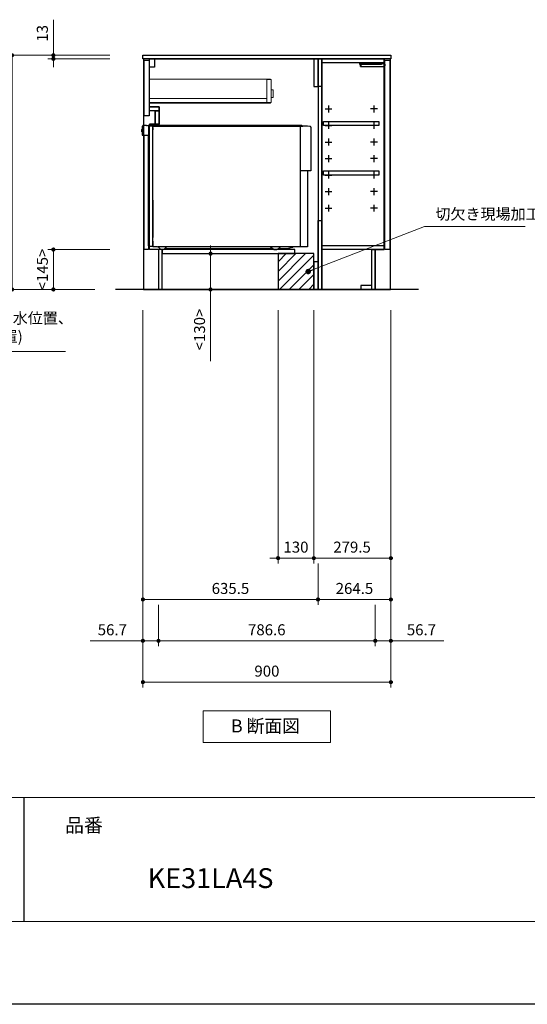
# Model space of a CAD drawing. Extents: x 13900 to 33494, y 30000 to 39109.
# Drawn here: x 20885 to 22727, y 30100 to 33673 of the extents above; entities that cross this region are included whole.
import ezdxf

# ---------------------------------------------------------------- set-up
doc = ezdxf.new("R2010")
doc.units = 0
doc.header["$LTSCALE"] = 80
doc.header["$MEASUREMENT"] = 0
doc.layers.get('0').update_dxf_attribs({"linetype": 'CONTINUOUS'})
doc.layers.get('DEFPOINTS').update_dxf_attribs({"linetype": 'CONTINUOUS'})
doc.layers.add('1', color=7, linetype='CONTINUOUS')
doc.layers.add('KABE', color=130, linetype='CONTINUOUS')
for name, color, linetype, lineweight in [('図面枠', 3, 'CONTINUOUS', 15), ('寸法ﾚｲﾔｰ', 30, 'CONTINUOUS', 13), ('細線ﾚｲﾔｰ', 91, 'CONTINUOUS', 9)]:
    doc.layers.add(name, color=color, linetype=linetype, lineweight=lineweight)
doc.styles.add('sanwa1', font='romans.shx', dxfattribs={"bigfont": 'extfont2.shx'})
doc.dimstyles.new('sanwa1', dxfattribs={"dimtxt": 40, "dimasz": 15, "dimexe": 20, "dimexo": 20, "dimgap": 20, "dimtad": 1, "dimdsep": 46, "dimtxsty": 'sanwa1', "dimblk1": 'DOT', "dimblk2": 'DOT', "dimsah": 1, "dimcen": 0, "dimclrd": 256, "dimclre": 256, "dimclrt": 256, "dimadec": 0, "dimazin": 0, "dimtfac": 1, "dimtix": 1, "dimtmove": 0, "dimatfit": 0, "dimldrblk": 'DOT', "dimfxl": 1, "dimtolj": 1, "dimtzin": 0, "dimlwd": 13, "dimlwe": 13, "dimarcsym": 1})

# ---------------------------------------------------------------- blocks, each defined once
blk = doc.blocks.new('Bdanmenzu')
at = {"layer": '図面枠', "linetype": 'Continuous'}
for p, q in [((461.5, 115.2), (0, 115.2)), ((0, 115.2), (0, 0)), ((461.5, 0), (461.5, 115.2)), ((0, 0), (461.5, 0))]:
    blk.add_line(p, q, dxfattribs=at)
at = {"layer": '図面枠', "insert": (100.4, 60.4), "char_height": 47.267, "attachment_point": 4, "line_spacing_factor": 1.27449, "style": 'sanwa1'}
blk.add_mtext('{\\f小塚ゴシック Pr6N M|b0|i0|c128|p0;B 断面図}', dxfattribs=at)
blk = doc.blocks.new('_DOT')
at = {"color": 0, "linetype": 'ByBlock'}
blk.add_line((-0.5, 0), (-1, 0), dxfattribs=at)
at = {"color": 0, "linetype": 'ByBlock', "const_width": 0.5}
blk.add_lwpolyline([(-0.25, 0, 1), (0.25, 0, 1)], format="xyb", close=True, dxfattribs=at)
blk = doc.blocks.new('*D945')
at = {"layer": 'DEFPOINTS', "color": 0}
for p in [(19949.6, 32638.7), (20299.6, 32638.7), (19949.6, 32468.7)]:
    blk.add_point(p, dxfattribs=at)
at = {"layer": '寸法ﾚｲﾔｰ', "linetype": 'Continuous', "lineweight": 13}
for p, q in [((19949.6, 32618.7), (19949.6, 32448.7)), ((20299.6, 32618.7), (20299.6, 32448.7)), ((19934.6, 32468.7), (19919.6, 32468.7)), ((20299.6, 32468.7), (19949.6, 32468.7)), ((20299.6, 32468.7), (21051.5, 32468.7)), ((20314.6, 32468.7), (20329.6, 32468.7))]:
    blk.add_line(p, q, dxfattribs=at)
at = {"layer": '寸法ﾚｲﾔｰ', "lineweight": 13, "xscale": 15, "yscale": 15, "zscale": 15}
blk.add_blockref('_DOT', (19949.6, 32468.7), dxfattribs=at)
at = {"layer": '寸法ﾚｲﾔｰ', "lineweight": 13, "xscale": 15, "yscale": 15, "zscale": 15, "rotation": 180}
blk.add_blockref('_DOT', (20299.6, 32468.7), dxfattribs=at)
at = {"layer": '寸法ﾚｲﾔｰ', "insert": (20695.9, 32556.3), "char_height": 40, "attachment_point": 5, "style": 'sanwa1'}
blk.add_mtext('\\A1;{\\A1;350}(床給湯・給水・排水位置、\\P食洗機電源位置)', dxfattribs=at)
blk = doc.blocks.new('*D994')
at = {"layer": 'DEFPOINTS', "color": 0}
for p in [(21232.3, 33543.7), (20857.3, 32693.7), (21177.3, 32693.7)]:
    blk.add_point(p, dxfattribs=at)
at = {"layer": '寸法ﾚｲﾔｰ', "linetype": 'Continuous', "lineweight": 13}
for p, q in [((21212.3, 33543.7), (20837.3, 33543.7)), ((20857.3, 33528.7), (20857.3, 32708.7)), ((21157.3, 32693.7), (20837.3, 32693.7))]:
    blk.add_line(p, q, dxfattribs=at)
at = {"layer": '寸法ﾚｲﾔｰ', "lineweight": 13, "xscale": 15, "yscale": 15, "zscale": 15}
for p, rotation in [((20857.3, 33543.7), 90), ((20857.3, 32693.7), 270)]:
    blk.add_blockref('_DOT', p, dxfattribs=dict(at, rotation=rotation))
at = {"layer": '寸法ﾚｲﾔｰ', "insert": (20817.3, 33118.7), "char_height": 40, "attachment_point": 5, "rotation": 90, "style": 'sanwa1'}
blk.add_mtext('\\A1;850', dxfattribs=at)
blk = doc.blocks.new('*D995')
at = {"layer": 'DEFPOINTS', "color": 0}
for p in [(21007.3, 33530.7), (21232.3, 33543.7), (21232.3, 33530.7)]:
    blk.add_point(p, dxfattribs=at)
at = {"layer": '寸法ﾚｲﾔｰ', "linetype": 'Continuous', "lineweight": 13}
for p, q in [((21007.3, 33543.7), (21007.3, 33672.7)), ((21007.3, 33558.7), (21007.3, 33573.7)), ((21212.3, 33543.7), (20987.3, 33543.7)), ((21212.3, 33530.7), (20987.3, 33530.7)), ((21007.3, 33543.7), (21007.3, 33530.7)), ((21007.3, 33515.7), (21007.3, 33500.7))]:
    blk.add_line(p, q, dxfattribs=at)
at = {"layer": '寸法ﾚｲﾔｰ', "lineweight": 13, "xscale": 15, "yscale": 15, "zscale": 15}
for p, rotation in [((21007.3, 33543.7), 270), ((21007.3, 33530.7), 90)]:
    blk.add_blockref('_DOT', p, dxfattribs=dict(at, rotation=rotation))
at = {"layer": '寸法ﾚｲﾔｰ', "insert": (20967.3, 33623.2), "char_height": 40, "attachment_point": 5, "rotation": 90, "style": 'sanwa1'}
blk.add_mtext('\\A1;\\A1;13', dxfattribs=at)
blk = doc.blocks.new('*D996')
at = {"layer": 'DEFPOINTS', "color": 0}
for p in [(21007.3, 32838.7), (21232.3, 32838.7), (21177.3, 32693.7)]:
    blk.add_point(p, dxfattribs=at)
at = {"layer": '寸法ﾚｲﾔｰ', "linetype": 'Continuous', "lineweight": 13}
for p, q in [((21212.3, 32838.7), (20987.3, 32838.7)), ((21007.3, 32708.7), (21007.3, 32823.7)), ((21157.3, 32693.7), (20987.3, 32693.7))]:
    blk.add_line(p, q, dxfattribs=at)
at = {"layer": '寸法ﾚｲﾔｰ', "lineweight": 13, "xscale": 15, "yscale": 15, "zscale": 15}
for p, rotation in [((21007.3, 32838.7), 90), ((21007.3, 32693.7), 270)]:
    blk.add_blockref('_DOT', p, dxfattribs=dict(at, rotation=rotation))
at = {"layer": '寸法ﾚｲﾔｰ', "insert": (20967.3, 32766.2), "char_height": 40, "attachment_point": 5, "rotation": 90, "style": 'sanwa1'}
blk.add_mtext('\\A1;\\A1;<145>', dxfattribs=at)
blk = doc.blocks.new('*D997')
at = {"layer": 'DEFPOINTS', "color": 0}
for p in [(21332.3, 32638.7), (22232.3, 32638.7), (21332.3, 31268.7)]:
    blk.add_point(p, dxfattribs=at)
at = {"layer": '寸法ﾚｲﾔｰ', "linetype": 'Continuous', "lineweight": 13}
for p, q in [((21332.3, 32618.7), (21332.3, 31248.7)), ((22232.3, 32618.7), (22232.3, 31248.7)), ((22217.3, 31268.7), (21347.3, 31268.7))]:
    blk.add_line(p, q, dxfattribs=at)
at = {"layer": '寸法ﾚｲﾔｰ', "lineweight": 13, "xscale": 15, "yscale": 15, "zscale": 15, "rotation": 180}
blk.add_blockref('_DOT', (21332.3, 31268.7), dxfattribs=at)
at = {"layer": '寸法ﾚｲﾔｰ', "lineweight": 13, "xscale": 15, "yscale": 15, "zscale": 15}
blk.add_blockref('_DOT', (22232.3, 31268.7), dxfattribs=at)
at = {"layer": '寸法ﾚｲﾔｰ', "insert": (21782.3, 31308.7), "char_height": 40, "attachment_point": 5, "style": 'sanwa1'}
blk.add_mtext('\\A1;900', dxfattribs=at)
blk = doc.blocks.new('*D998')
at = {"layer": 'DEFPOINTS', "color": 0}
for p in [(21822.8, 32638.7), (21952.8, 32638.7), (21822.8, 31718.7)]:
    blk.add_point(p, dxfattribs=at)
at = {"layer": '寸法ﾚｲﾔｰ', "linetype": 'Continuous', "lineweight": 13}
for p, q in [((21822.8, 32618.7), (21822.8, 31698.7)), ((21952.8, 32618.7), (21952.8, 31698.7)), ((21807.8, 31718.7), (21792.8, 31718.7)), ((21952.8, 31718.7), (21822.8, 31718.7)), ((21967.8, 31718.7), (21982.8, 31718.7))]:
    blk.add_line(p, q, dxfattribs=at)
at = {"layer": '寸法ﾚｲﾔｰ', "lineweight": 13, "xscale": 15, "yscale": 15, "zscale": 15}
blk.add_blockref('_DOT', (21822.8, 31718.7), dxfattribs=at)
at = {"layer": '寸法ﾚｲﾔｰ', "lineweight": 13, "xscale": 15, "yscale": 15, "zscale": 15, "rotation": 180}
blk.add_blockref('_DOT', (21952.8, 31718.7), dxfattribs=at)
at = {"layer": '寸法ﾚｲﾔｰ', "insert": (21887.8, 31758.7), "char_height": 40, "attachment_point": 5, "style": 'sanwa1'}
blk.add_mtext('\\A1;130', dxfattribs=at)
blk = doc.blocks.new('*D999')
at = {"layer": 'DEFPOINTS', "color": 0}
for p in [(21952.8, 32638.7), (22232.3, 32638.7), (21952.8, 31718.7)]:
    blk.add_point(p, dxfattribs=at)
at = {"layer": '寸法ﾚｲﾔｰ', "linetype": 'Continuous', "lineweight": 13}
for p, q in [((21952.8, 32618.7), (21952.8, 31698.7)), ((22232.3, 32618.7), (22232.3, 31698.7)), ((22217.3, 31718.7), (21967.8, 31718.7))]:
    blk.add_line(p, q, dxfattribs=at)
at = {"layer": '寸法ﾚｲﾔｰ', "lineweight": 13, "xscale": 15, "yscale": 15, "zscale": 15, "rotation": 180}
blk.add_blockref('_DOT', (21952.8, 31718.7), dxfattribs=at)
at = {"layer": '寸法ﾚｲﾔｰ', "lineweight": 13, "xscale": 15, "yscale": 15, "zscale": 15}
blk.add_blockref('_DOT', (22232.3, 31718.7), dxfattribs=at)
at = {"layer": '寸法ﾚｲﾔｰ', "insert": (22091.3, 31758.7), "char_height": 40, "attachment_point": 5, "style": 'sanwa1'}
blk.add_mtext('\\A1;279.5', dxfattribs=at)
blk = doc.blocks.new('*D1000')
at = {"layer": 'DEFPOINTS', "color": 0}
for p in [(21389, 31568.7), (22175.6, 31568.7), (22175.6, 31418.7)]:
    blk.add_point(p, dxfattribs=at)
at = {"layer": '寸法ﾚｲﾔｰ', "linetype": 'Continuous', "lineweight": 13}
for p, q in [((21389, 31548.7), (21389, 31398.7)), ((22175.6, 31548.7), (22175.6, 31398.7)), ((21404, 31418.7), (22160.6, 31418.7))]:
    blk.add_line(p, q, dxfattribs=at)
at = {"layer": '寸法ﾚｲﾔｰ', "lineweight": 13, "xscale": 15, "yscale": 15, "zscale": 15, "rotation": 180}
blk.add_blockref('_DOT', (21389, 31418.7), dxfattribs=at)
at = {"layer": '寸法ﾚｲﾔｰ', "lineweight": 13, "xscale": 15, "yscale": 15, "zscale": 15}
blk.add_blockref('_DOT', (22175.6, 31418.7), dxfattribs=at)
at = {"layer": '寸法ﾚｲﾔｰ', "insert": (21781.8, 31458.7), "char_height": 40, "attachment_point": 5, "style": 'sanwa1'}
blk.add_mtext('\\A1;786.6', dxfattribs=at)
blk = doc.blocks.new('*D1001')
at = {"layer": 'DEFPOINTS', "color": 0}
for p in [(21332.3, 32638.7), (21389, 31568.7), (21389, 31418.7)]:
    blk.add_point(p, dxfattribs=at)
at = {"layer": '寸法ﾚｲﾔｰ', "linetype": 'Continuous', "lineweight": 13}
for p, q in [((21332.3, 32618.7), (21332.3, 31398.7)), ((21389, 31548.7), (21389, 31398.7)), ((21332.3, 31418.7), (21140.4, 31418.7)), ((21317.3, 31418.7), (21302.3, 31418.7)), ((21332.3, 31418.7), (21389, 31418.7)), ((21404, 31418.7), (21419, 31418.7))]:
    blk.add_line(p, q, dxfattribs=at)
at = {"layer": '寸法ﾚｲﾔｰ', "lineweight": 13, "xscale": 15, "yscale": 15, "zscale": 15}
blk.add_blockref('_DOT', (21332.3, 31418.7), dxfattribs=at)
at = {"layer": '寸法ﾚｲﾔｰ', "lineweight": 13, "xscale": 15, "yscale": 15, "zscale": 15, "rotation": 180}
blk.add_blockref('_DOT', (21389, 31418.7), dxfattribs=at)
at = {"layer": '寸法ﾚｲﾔｰ', "insert": (21221.3, 31458.7), "char_height": 40, "attachment_point": 5, "style": 'sanwa1'}
blk.add_mtext('\\A1;56.7', dxfattribs=at)
blk = doc.blocks.new('*D1002')
at = {"layer": 'DEFPOINTS', "color": 0}
for p in [(22232.3, 32638.7), (22175.6, 31568.7), (22175.6, 31418.7)]:
    blk.add_point(p, dxfattribs=at)
at = {"layer": '寸法ﾚｲﾔｰ', "linetype": 'Continuous', "lineweight": 13}
for p, q in [((22232.3, 32618.7), (22232.3, 31398.7)), ((22175.6, 31548.7), (22175.6, 31398.7)), ((22160.6, 31418.7), (22145.6, 31418.7)), ((22232.3, 31418.7), (22175.6, 31418.7)), ((22232.3, 31418.7), (22424.2, 31418.7)), ((22247.3, 31418.7), (22262.3, 31418.7))]:
    blk.add_line(p, q, dxfattribs=at)
at = {"layer": '寸法ﾚｲﾔｰ', "lineweight": 13, "xscale": 15, "yscale": 15, "zscale": 15}
blk.add_blockref('_DOT', (22175.6, 31418.7), dxfattribs=at)
at = {"layer": '寸法ﾚｲﾔｰ', "lineweight": 13, "xscale": 15, "yscale": 15, "zscale": 15, "rotation": 180}
blk.add_blockref('_DOT', (22232.3, 31418.7), dxfattribs=at)
at = {"layer": '寸法ﾚｲﾔｰ', "insert": (22343.2, 31458.7), "char_height": 40, "attachment_point": 5, "style": 'sanwa1'}
blk.add_mtext('\\A1;56.7', dxfattribs=at)
blk = doc.blocks.new('*D1003')
at = {"layer": 'DEFPOINTS', "color": 0}
for p in [(22232.3, 32638.7), (21967.8, 31718.7), (21967.8, 31568.7)]:
    blk.add_point(p, dxfattribs=at)
at = {"layer": '寸法ﾚｲﾔｰ', "linetype": 'Continuous', "lineweight": 13}
for p, q in [((22232.3, 32618.7), (22232.3, 31548.7)), ((21967.8, 31698.7), (21967.8, 31548.7)), ((22217.3, 31568.7), (21982.8, 31568.7))]:
    blk.add_line(p, q, dxfattribs=at)
at = {"layer": '寸法ﾚｲﾔｰ', "lineweight": 13, "xscale": 15, "yscale": 15, "zscale": 15, "rotation": 180}
blk.add_blockref('_DOT', (21967.8, 31568.7), dxfattribs=at)
at = {"layer": '寸法ﾚｲﾔｰ', "lineweight": 13, "xscale": 15, "yscale": 15, "zscale": 15}
blk.add_blockref('_DOT', (22232.3, 31568.7), dxfattribs=at)
at = {"layer": '寸法ﾚｲﾔｰ', "insert": (22100, 31608.7), "char_height": 40, "attachment_point": 5, "style": 'sanwa1'}
blk.add_mtext('\\A1;264.5', dxfattribs=at)
blk = doc.blocks.new('*D1004')
at = {"layer": 'DEFPOINTS', "color": 0}
for p in [(21332.3, 32638.7), (21967.8, 31718.7), (21967.8, 31568.7)]:
    blk.add_point(p, dxfattribs=at)
at = {"layer": '寸法ﾚｲﾔｰ', "linetype": 'Continuous', "lineweight": 13}
for p, q in [((21332.3, 32618.7), (21332.3, 31548.7)), ((21967.8, 31698.7), (21967.8, 31548.7)), ((21347.3, 31568.7), (21952.8, 31568.7))]:
    blk.add_line(p, q, dxfattribs=at)
at = {"layer": '寸法ﾚｲﾔｰ', "lineweight": 13, "xscale": 15, "yscale": 15, "zscale": 15, "rotation": 180}
blk.add_blockref('_DOT', (21332.3, 31568.7), dxfattribs=at)
at = {"layer": '寸法ﾚｲﾔｰ', "lineweight": 13, "xscale": 15, "yscale": 15, "zscale": 15}
blk.add_blockref('_DOT', (21967.8, 31568.7), dxfattribs=at)
at = {"layer": '寸法ﾚｲﾔｰ', "insert": (21650, 31608.7), "char_height": 40, "attachment_point": 5, "style": 'sanwa1'}
blk.add_mtext('\\A1;635.5', dxfattribs=at)
blk = doc.blocks.new('*D1005')
at = {"layer": 'DEFPOINTS', "color": 0}
for p in [(21577.8, 32823.7), (21822.8, 32823.7), (21822.8, 32693.7)]:
    blk.add_point(p, dxfattribs=at)
at = {"layer": '寸法ﾚｲﾔｰ', "linetype": 'Continuous', "lineweight": 13}
for p, q in [((21577.8, 32838.7), (21577.8, 32853.7)), ((21802.8, 32823.7), (21557.8, 32823.7)), ((21577.8, 32693.7), (21577.8, 32823.7)), ((21802.8, 32693.7), (21557.8, 32693.7)), ((21577.8, 32693.7), (21577.8, 32433.2)), ((21577.8, 32678.7), (21577.8, 32663.7))]:
    blk.add_line(p, q, dxfattribs=at)
at = {"layer": '寸法ﾚｲﾔｰ', "lineweight": 13, "xscale": 15, "yscale": 15, "zscale": 15}
for p, rotation in [((21577.8, 32823.7), 270), ((21577.8, 32693.7), 90)]:
    blk.add_blockref('_DOT', p, dxfattribs=dict(at, rotation=rotation))
at = {"layer": '寸法ﾚｲﾔｰ', "insert": (21537.8, 32548.4), "char_height": 40, "attachment_point": 5, "rotation": 90, "style": 'sanwa1'}
blk.add_mtext('\\A1;\\A1;<130>', dxfattribs=at)
blk = doc.blocks.new('A$C66026C5E')
at = {"layer": '細線ﾚｲﾔｰ', "lineweight": 5}
for points in [[(440, 132), (440, 133.4), (0, 133.4), (0, 46.5), (440, 46.5), (440, 48)], [(442, 66.3), (450, 66.3), (450, 94.7), (442, 94.7)]]:
    blk.add_lwpolyline(points, dxfattribs=at)
for points in [[(427, 48), (442, 48), (442, 132), (427, 132)], [(0, 48), (427, 48), (427, 63), (0, 63)]]:
    blk.add_lwpolyline(points, close=True, dxfattribs=at)
blk = doc.blocks.new('A$C650170FD')
at = {"color": 7, "linetype": 'Continuous'}
for p, q in [((0, 436.1), (0.3, 436.4)), ((0, 436.1), (0.3, 436.4)), ((0, 435.7), (0, 436.1)), ((0, 435), (0, 435.7)), ((0, 428), (0, 435)), ((0.3, 436.4), (0.5, 436.4)), ((0.5, 446.2), (0.5, 416.1)), ((3, 448.7), (3.5, 448.7)), ((3.5, 448.7), (3.5, 449.4)), ((15.4, 450), (4.1, 450)), ((15.4, 450), (17.1, 450)), ((22.6, 450.2), (22.6, 450.3)), ((22.9, 449.7), (23.1, 449.7)), ((23.1, 450.8), (24.6, 450.8)), ((24.5, 449.5), (23.1, 449.7)), ((25.8, 449.2), (24.5, 449.5)), ((24.6, 450.8), (30.2, 450.7)), ((25.5, 448.7), (25.5, 448.7)), ((25.5, 448.4), (25.5, 448.7)), ((25.5, 447.4), (25.5, 448.4)), ((25.5, 13), (25.5, 447.4)), ((26.2, 449.4), (26.5, 449.4)), ((26.5, 449.4), (27.1, 449.4)), ((27.2, 449.4), (27.1, 449.4)), ((27.2, 449.4), (27.8, 449.4)), ((28.8, 449.4), (27.8, 449.4)), ((28.8, 449.4), (37, 449.2)), ((29.7, 450.2), (29.7, 449.4)), ((30.2, 450.7), (30.7, 450.7)), ((38.8, 450.5), (30.7, 450.7)), ((37.8, 449), (38.8, 449)), ((38.8, 450.5), (39.3, 450.5)), ((38.8, 449), (39.8, 449)), ((38.8, 449), (38.8, 449)), ((39, 447.5), (584, 447.5)), ((39, 14.2), (39, 447.2)), ((39, 12), (39, 443.5)), ((39, 30), (39, 443.5)), ((39, 443.1), (39, 434.9)), ((39, 434.9), (39, 433.8)), ((39, 429.8), (39, 429.6)), ((577.5, 450), (39.8, 450)), ((39.8, 449), (39.8, 450)), ((39.8, 449), (39.8, 449)), ((584, 447.5), (564, 447.5)), ((576, 10), (576, 447.5)), ((582.7, 447.8), (579, 449.7)), ((600.3, 447.5), (584, 447.5)), ((609.9, 446.5), (600.5, 447.5)), ((610, 446.5), (611.3, 446.5)), ((613.4, 444.4), (613.4, 286)), ((0, 427.2), (0, 428)), ((0, 426.9), (0, 427.2)), ((0, 426.9), (0.3, 426.6)), ((0.3, 426.6), (0.5, 426.6)), ((1.1, 415.5), (23.5, 415.5)), ((1.6, 415.5), (1.6, 415.5)), ((23.5, 13.5), (23.5, 415.5)), ((39, 425.6), (39, 426.1)), ((39, 421.3), (39, 421.1)), ((39, 406.9), (39, 407.8)), ((39, 406.8), (39, 406.9)), ((39, 403.1), (39, 406.8)), ((613.4, 286), (576, 286)), ((39, 179), (39, 43.5)), ((23.5, 13.5), (25.5, 13.5)), ((26.5, 12), (27.1, 12)), ((27.1, 12), (37, 12.2)), ((39, 30), (39, 12)), ((54, 10), (41, 10)), ((508.7, 10), (56.5, 10)), ((84.1, 4), (472.8, 4)), ((476.1, 1.8), (467.6, 7.5)), ((482, 0), (486, 0)), ((482, 0), (486, 0)), ((491.9, 1.8), (500.4, 7.5)), ((495.2, 4), (528.8, 4)), ((600.9, 10), (508.7, 10)), ((546.7, 7.9), (531.3, 4.3)), ((549.6, 9.6), (547.7, 8.4))]:
    blk.add_line(p, q, dxfattribs=at)
blk.add_line((600.9, 286), (600.9, 10))
for centre, radius, start, end in [((3, 446.2), 2.5, 90, 180), ((4.1, 449.4), 0.6, 90, 180), ((17.1, 434.5), 15.5, 57.2417, 90), ((23.1, 450.3), 0.502, 86.2576, 179.8737), ((23.1, 450.2), 0.505, 180.2835, 265.3623), ((26.2, 448.7), 0.7, 91, 180), ((30.2, 450.2), 0.5, 87.5862, 179.9858), ((37, 447.2), 2, 0, 89), ((39.3, 450), 0.5, 0.0159, 90.4772), ((39.3, 450), 0.5, 0.0159, 90.4772), ((577.5, 446.7), 3.3, 63.4345, 89.9996), ((584, 450.5), 3, 243.4363, 270.0013), ((600.3, 446.2), 1.3, 84.1788, 89.9788), ((611.3, 444.4), 2.1, 0, 90), ((1.1, 416.1), 0.6, 180, 270), ((26.5, 13), 1, 180, 268), ((37, 14.2), 2, 271, 0), ((41, 12), 2, 180, 270), ((41, 12), 2, 180, 270), ((54, 0), 10, 36.8699, 90), ((74, 15), 15, 216.8699, 323.1301), ((94, 0), 10, 90, 143.1301), ((459.3, -5), 15, 56.3096, 89.9997), ((482, 10.6), 10.6, 236.3096, 269.9996), ((486, 10.6), 10.6, 270.0004, 303.6904), ((508.7, -5), 15, 90.0004, 123.6904), ((528.8, 14.6), 10.6, 270.0003, 283.2408), ((546, 10.9), 3.1, 283.2377, 303.6872), ((550.9, 7.5), 2.5, 90.0004, 123.6905)]:
    blk.add_arc(centre, radius, start, end, dxfattribs=at)
blk = doc.blocks.new('A$C66036376')
for points in [[(0, 0), (0, -837), (-566, -837), (-566, -692), (-611, -692), (-611, -239), (-576, -239), (-576, -174), (-611, -174), (-611, 0)], [(-611, 0), (-594, 0), (-594, -30), (-611, -30)], [(0, 0), (-15, 0), (-15, -100), (0, -100)], [(-630.5, -5), (-612.5, -5), (-612.5, -207), (-630.5, -207)], [(-611, -174), (-576, -174), (-576, -189), (-611, -189)], [(-591.6, -189), (-591, -189), (-591, -237.5), (-591.6, -237.5)], [(-591, -189), (-576, -189), (-576, -237.5), (-591, -237.5)], [(-611, -239), (-576, -239), (-576, -237.5), (-611, -237.5)], [(-566, -707), (-84.5, -707), (-84.5, -692), (-566, -692)], [(0, -737), (-15, -737), (-15, -837), (0, -837)]]:
    blk.add_lwpolyline(points, close=True)
at = {"linetype": 'Continuous'}
blk.add_lwpolyline([(-630.5, -277), (-615.5, -277), (-615.5, -692), (-630.5, -692)], close=True, dxfattribs=at)
at = {"layer": '1'}
blk.add_lwpolyline([(-578, -692), (-578.8, -692), (-578.8, -837), (-578, -837)], close=True, dxfattribs=at)
blk.add_blockref('A$C650170FD', (-639, -692))
at = {"layer": '細線ﾚｲﾔｰ'}
blk.add_blockref('A$C66026C5E', (-612.5, -207), dxfattribs=at)
blk = doc.blocks.new('A$C3EAA32FE')
at = {"linetype": 'Continuous'}
for p, q in [((0, 12.5), (25, 12.5)), ((12.5, 25), (12.5, 0))]:
    blk.add_line(p, q, dxfattribs=at)
blk = doc.blocks.new('A$C66026DBF')
at = {"color": 7, "linetype": 'Continuous'}
for p, q in [((0, 9.2), (0, 10.8)), ((0, 8.7), (0, 9.2)), ((0, 8.2), (0, 8.7)), ((0, 7.2), (0, 8.2)), ((0, 6.8), (0, 7.2)), ((0, 5.2), (0, 6.8)), ((0, 0.9), (0, 5.2)), ((0.5, 11.2), (1.5, 11.2)), ((0.5, 0.4), (1.5, 0.4)), ((1.5, 9.4), (1.5, 11.4)), ((1.5, 11.4), (1.7, 11.4)), ((1.5, 9.4), (1.5, 8.8)), ((1.5, 8.8), (1.5, 7.9)), ((1.5, 7.9), (1.5, 5.8)), ((1.5, 5.8), (1.5, 0)), ((1.5, 0), (84.7, 0)), ((1.7, 11.4), (75.9, 11.4)), ((75.9, 11.4), (84.7, 11.4)), ((84.7, 11.4), (85.7, 11.4)), ((85.7, 11.4), (85.7, 5.8)), ((87.4, 9.3), (85.7, 9.4)), ((85.7, 5.8), (85.7, 1)), ((85.7, 2.2), (87.4, 2.3)), ((87.9, 9.2), (87.9, 9.2)), ((87.9, 9.2), (87.9, 9.2)), ((87.9, 2.4), (87.9, 2.4)), ((87.9, 2.4), (87.9, 2.4)), ((88.4, 8.6), (88.2, 8.6)), ((88.2, 8.6), (88.2, 3)), ((88.2, 3.1), (88.4, 3.1))]:
    blk.add_line(p, q, dxfattribs=at)
for centre, radius, start, end in [((0.5, 10.8), 0.5, 90, 180), ((0.5, 0.9), 0.5, 180, 270), ((84.7, 1), 1, 270, 0), ((87.4, 8.6), 0.8, 0, 51.7227), ((87.4, 3), 0.8, 308.2773, 0), ((88.4, 8.4), 0.1, 8.0574, 90), ((88.4, 3.2), 0.1, 270, 351.9426), ((69.7, 5.8), 19, 0, 8.0574), ((69.7, 5.8), 19, 351.9426, 0)]:
    blk.add_arc(centre, radius, start, end, dxfattribs=at)
for points, knots in [([(87.9, 9.2), (87.9, 9.2), (87.9, 9.2), (87.9, 9.2), (87.9, 9.2), (87.8, 9.2), (87.8, 9.2), (87.8, 9.2), (87.7, 9.3), (87.6, 9.3), (87.6, 9.3), (87.5, 9.3), (87.5, 9.3), (87.4, 9.3), (87.4, 9.3), (87.4, 9.3)], [0, 0, 0, 0, 0.0046988, 0.0137442, 0.0310382, 0.0554705, 0.0929614, 0.1361365, 0.2024276, 0.2736589, 0.3410971, 0.4096539, 0.4786425, 0.4973955, 0.5161459, 0.5161459, 0.5161459, 0.5161459]), ([(87.4, 2.3), (87.4, 2.3), (87.4, 2.3), (87.5, 2.3), (87.5, 2.3), (87.5, 2.3), (87.6, 2.3), (87.6, 2.3), (87.6, 2.3), (87.7, 2.3), (87.7, 2.3), (87.7, 2.3), (87.7, 2.3), (87.8, 2.4), (87.8, 2.4), (87.8, 2.4), (87.8, 2.4), (87.8, 2.4), (87.9, 2.4), (87.9, 2.4), (87.9, 2.4), (87.9, 2.4), (87.9, 2.4), (87.9, 2.4), (87.9, 2.4), (87.9, 2.4), (87.9, 2.4), (87.9, 2.4), (87.9, 2.4)], [0, 0, 0, 0, 0.0339399, 0.0678055, 0.1015284, 0.1350517, 0.1683362, 0.2013675, 0.232295, 0.2628708, 0.2929374, 0.3223221, 0.350839, 0.3755485, 0.3991421, 0.4213587, 0.4419331, 0.457018, 0.4707246, 0.4828947, 0.4933703, 0.500462, 0.5062782, 0.5107487, 0.5138315, 0.5156121, 0.5162792, 0.5169719, 0.5169719, 0.5169719, 0.5169719])]:
    blk.add_open_spline(points, degree=3, knots=knots, dxfattribs=at)
blk = doc.blocks.new('A$C66026DDB')
at = {"color": 7, "linetype": 'Continuous'}
for p, q in [((0, 11.4), (0, 13.2)), ((0, 13.2), (2, 13.2)), ((0, 11.4), (0, 11.4)), ((1, 8), (0, 11.4)), ((78.9, 11.4), (0, 11.4)), ((3, 8), (1, 8)), ((87.7, 13.2), (2, 13.2)), ((78.7, 8), (3, 8)), ((78.9, 11.4), (78.7, 8)), ((87.7, 11.4), (78.9, 11.4)), ((87.7, 13.2), (88.7, 13.2)), ((88.7, 11.4), (87.7, 11.4)), ((88.7, 13.2), (88.7, 11.4))]:
    blk.add_line(p, q, dxfattribs=at)
at = {"layer": '1'}
blk.add_blockref('A$C66026DBF', (3, 0), dxfattribs=at)
blk = doc.blocks.new('A$C66036464')
for points in [[(0, -837), (195, -837), (195, -692), (240, -692), (240, 0), (0, 0)], [(0.5, 0), (12.5, 0), (12.5, -100), (0.5, -100)], [(15, 0), (12.5, 0), (12.5, -837), (15, -837)], [(240, -15), (15, -15), (15, 0), (240, 0)], [(220.5, -242), (20.5, -242), (20.5, -227), (220.5, -227)], [(220.5, -422), (20.5, -422), (20.5, -407), (220.5, -407)], [(0.5, -587), (12.5, -587), (12.5, -837), (0.5, -837)], [(240, -692), (15, -692), (15, -677), (240, -677)], [(195, -822), (155, -822), (155, -837), (195, -837)]]:
    blk.add_lwpolyline(points, close=True)
at = {"layer": '1'}
for points in [[(243, -5), (261, -5), (261, -692), (243, -692)], [(207.8, -692), (207, -692), (207, -837), (207.8, -837)]]:
    blk.add_lwpolyline(points, close=True, dxfattribs=at)
for p in [(25.5, -194.5), (25.5, -254.5), (25.5, -314.5), (25.5, -374.5), (25.5, -434.5), (25.5, -494.5), (25.5, -554.5)]:
    blk.add_blockref('A$C3EAA32FE', p)
at = {"xscale": -1}
for p in [(215.5, -194.5), (215.5, -254.5), (215.5, -314.5), (215.5, -374.5), (215.5, -434.5), (215.5, -494.5), (215.5, -554.5)]:
    blk.add_blockref('A$C3EAA32FE', p, dxfattribs=at)
at = {"layer": '1'}
blk.add_blockref('A$C66026DDB', (151.3, -28.2), dxfattribs=at)

msp = doc.modelspace()

# ---------------------------------------------------------------- hatches: boundary and pattern name
at = {"linetype": 'Continuous'}
h = msp.add_hatch(dxfattribs=at)
h.set_pattern_fill('ANSI31', color=256, scale=200, style=0)
h.set_pattern_definition([(45, (60489.17, -11341.308), (-17.67767, 17.67767), [])])
h.paths.add_polyline_path([(21822.783, 32693.672), (21952.783, 32693.672), (21952.783, 32823.672), (21822.783, 32823.672)])

# ---------------------------------------------------------------- linework, layer by layer
msp.add_line((20899.599, 30849.599), (20899.599, 30399.599))
msp.add_lwpolyline([(21332.283, 33543.672), (22232.283, 33543.672), (22232.283, 33530.672), (21332.283, 33530.672)], close=True)
for points in [[(21334.283, 32693.672), (22230.283, 32693.672), (22230.283, 33530.672), (21334.283, 33530.672)], [(21822.783, 32693.672), (21952.783, 32693.672), (21952.783, 32823.672), (21822.783, 32823.672)]]:
    msp.add_lwpolyline(points, close=True, dxfattribs=at)
at = {"layer": 'DEFPOINTS'}
msp.add_line((26599.599, 30099.599), (13999.599, 30099.599), dxfattribs=at)
at = {"layer": 'KABE', "linetype": 'Continuous'}
msp.add_line((22332.281, 32693.672), (21232.281, 32693.672), dxfattribs=at)
at = {"layer": '図面枠'}
for p, q in [((14299.599, 30849.599), (26299.599, 30849.599)), ((14299.599, 30399.599), (26299.599, 30399.599))]:
    msp.add_line(p, q, dxfattribs=at)

# ---------------------------------------------------------------- block references
at = {"linetype": 'Continuous'}
msp.add_blockref('Bdanmenzu', (21551.535, 31049.403), dxfattribs=at)
at = {"layer": '1'}
for name in ['A$C66036376', 'A$C66036464']:
    msp.add_blockref(name, (21967.783, 33530.672), dxfattribs=at)

# ---------------------------------------------------------------- texts
at = {"layer": '図面枠', "linetype": 'Continuous', "style": 'sanwa1'}
msp.add_text('KE31LA4S', height=72, dxfattribs=at).set_placement((21349.599, 30521.536))
at = {"layer": '図面枠', "insert": (21049.599, 30774.599), "char_height": 50.4, "attachment_point": 1, "line_spacing_factor": 2.243545, "style": 'sanwa1'}
msp.add_mtext('{\\f小塚ゴシック Pr6N M|b0|i0|c128|p0;品番}', dxfattribs=at)
at = {"layer": '寸法ﾚｲﾔｰ', "color": 7, "linetype": 'Continuous', "insert": (22393.881, 32962.134), "char_height": 40, "attachment_point": 4, "style": 'sanwa1'}
msp.add_mtext('切欠き現場加工', dxfattribs=at)

# ---------------------------------------------------------------- dimensions: what is measured, and where the dimension line sits
at = {"layer": '寸法ﾚｲﾔｰ', "linetype": 'Continuous'}
for base, p1, p2, angle, text, picture, middle in [((21007.281, 33530.672), (21232.281, 33543.672), (21232.281, 33530.672), 270, '\\A1;<>', '*D995', (21007.281, 33623.196)), ((21007.281, 32838.672), (21177.281, 32693.672), (21232.281, 32838.672), 270, '\\A1;<<>>', '*D996', (21007.281, 32766.172)), ((21577.783, 32823.672), (21822.783, 32693.672), (21822.783, 32823.672), 90, '\\A1;<<>>', '*D1005', (21577.783, 32548.434)), ((19949.599, 32468.672), (20299.599, 32638.672), (19949.599, 32638.672), 180, '{\\A1;<>}(床給湯・給水・排水位置、\\P食洗機電源位置)', '*D945', (20695.885, 32468.672))]:
    dim = msp.add_linear_dim(base=base, p1=p1, p2=p2, angle=angle, text=text, dimstyle='sanwa1', dxfattribs=at)
    dim.commit()
    dim.dimension.update_dxf_attribs({"geometry": picture, "text_midpoint": middle, "dimtype": 160})
for base, p1, p2, angle, picture, middle in [((20857.281, 32693.672), (21232.281, 33543.672), (21177.281, 32693.672), 270, '*D994', (20817.281, 33118.672)), ((21332.281, 31268.672), (22232.281, 32638.672), (21332.281, 32638.672), 180, '*D997', (21782.281, 31308.672))]:
    dim = msp.add_linear_dim(base=base, p1=p1, p2=p2, angle=angle, dimstyle='sanwa1', dxfattribs=at)
    dim.commit()
    dim.dimension.update_dxf_attribs({"geometry": picture, "text_midpoint": middle})
for base, p1, p2, angle, picture, middle in [((21388.981, 31418.672), (21332.281, 32638.672), (21388.981, 31568.672), 0, '*D1001', (21221.329, 31418.672)), ((22175.583, 31418.672), (22232.281, 32638.672), (22175.583, 31568.672), 180, '*D1002', (22343.234, 31418.672)), ((22175.583, 31418.672), (21388.981, 31568.672), (22175.583, 31568.672), 0, '*D1000', (21781.781, 31418.672))]:
    dim = msp.add_linear_dim(base=base, p1=p1, p2=p2, angle=angle, dimstyle='sanwa1', override={"dimclrd": 256}, dxfattribs=at)
    dim.commit()
    dim.dimension.update_dxf_attribs({"geometry": picture, "text_midpoint": middle, "dimtype": 160})
dim = msp.add_linear_dim(base=(21967.783, 31568.672), p1=(21332.281, 32638.672), p2=(21967.783, 31718.672), angle=180, dimstyle='sanwa1', override={"dimarcsym": 0}, dxfattribs=at)
dim.commit()
dim.dimension.update_dxf_attribs({"geometry": '*D1004', "text_midpoint": (21650.032, 31608.672)})
for base, p1, p2, picture, middle in [((21822.783, 31718.672), (21952.783, 32638.672), (21822.783, 32638.672), '*D998', (21887.783, 31758.672)), ((21967.783, 31568.672), (22232.281, 32638.672), (21967.783, 31718.672), '*D1003', (22100.032, 31608.672))]:
    dim = msp.add_linear_dim(base=base, p1=p1, p2=p2, dimstyle='sanwa1', override={"dimarcsym": 0}, dxfattribs=at)
    dim.commit()
    dim.dimension.update_dxf_attribs({"geometry": picture, "text_midpoint": middle})
dim = msp.add_linear_dim(base=(21952.783, 31718.672), p1=(22232.281, 32638.672), p2=(21952.783, 32638.672), dimstyle='sanwa1', override={"dimarcsym": 0}, dxfattribs=at)
dim.commit()
dim.dimension.update_dxf_attribs({"geometry": '*D999', "text_midpoint": (22091.281, 31718.672), "dimtype": 160})

# ---------------------------------------------------------------- leaders
at = {"layer": '寸法ﾚｲﾔｰ', "linetype": 'Continuous', "annotation_type": 0, "has_hookline": 1, "hookline_direction": 0, "text_width": 326.244}
msp.add_leader([(21932.187, 32758.672), (22353.881, 32922.134), (22373.881, 32922.134)], dimstyle='sanwa1', override={"dimscale": 1, "dimasz": 20, "dimzin": 12, "dimtzin": 12}, dxfattribs=at)

doc.saveas('drawing.dxf')
